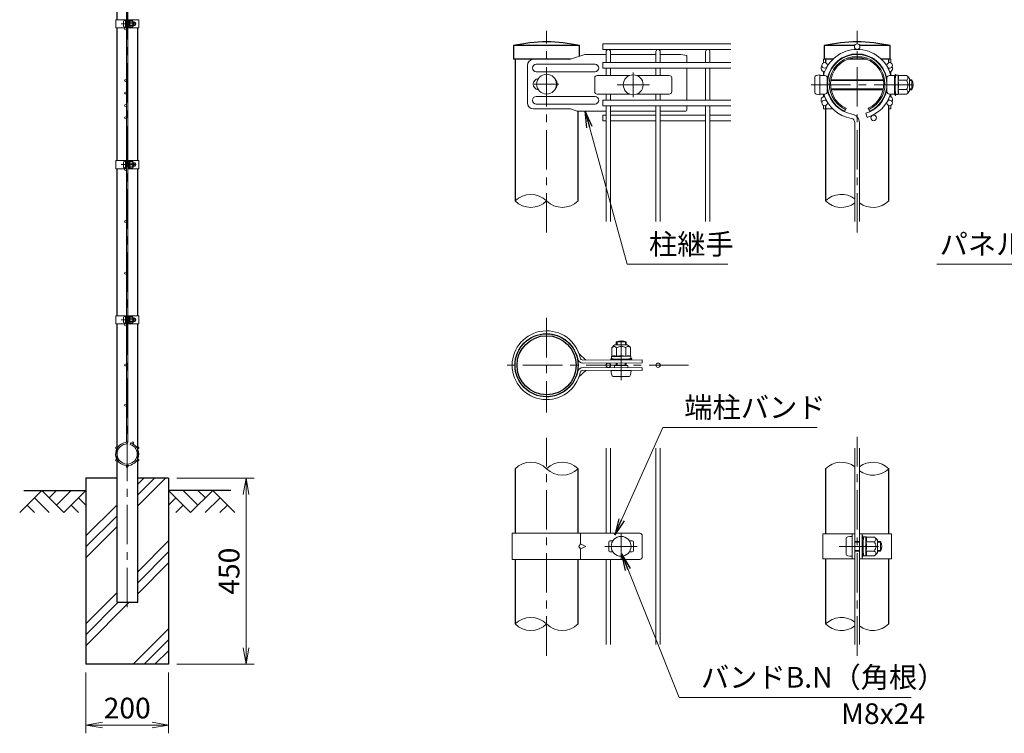
# Model space of a CAD drawing. Units: millimetres. Extents: x 0 to 8400, y 0 to 5940.
# Drawn here: x 4017 to 6395, y 2447 to 4171 of the extents above; entities that cross this region are included whole.
import ezdxf

# ---------------------------------------------------------------- set-up
doc = ezdxf.new("R2010")
doc.units = ezdxf.units.MM
doc.header["$LTSCALE"] = 3
doc.header["$MEASUREMENT"] = 0
doc.header["$PDMODE"] = 35
doc.linetypes.add('CENTER', pattern=[50.8, 31.75, -6.35, 6.35, -6.35])
for name, color, linetype in [('D-BGD', 7, 'Continuous'), ('D-STR1', 1, 'Continuous'), ('D-STR4', 7, 'Continuous')]:
    doc.layers.add(name, color=color, linetype=linetype)
for name, color, linetype, lineweight in [('D-BMK', 2, 'CENTER', 13), ('D-DCR-HCH', 7, 'Continuous', 13), ('D-STR-DIM', 7, 'Continuous', 13), ('D-STR-TXT', 7, 'Continuous', 13), ('D-STR2', 7, 'Continuous', 13), ('D-STR3', 3, 'Continuous', 13)]:
    doc.layers.add(name, color=color, linetype=linetype, lineweight=lineweight)
doc.styles.add('ゴシック', font='txt')
doc.dimstyles.new('STYLE', dxfattribs={"dimscale": 20, "dimtxt": 2.5, "dimasz": 2, "dimexe": 1, "dimexo": 1, "dimgap": 0.8, "dimtad": 1, "dimdsep": 46, "dimtxsty": 'ゴシック', "dimblk": 'OPEN', "dimcen": 1e-08, "dimclrd": 256, "dimclre": 256, "dimclrt": 256, "dimadec": 0, "dimazin": 2, "dimtfac": 1, "dimtmove": 2, "dimatfit": 3, "dimldrblk": 'OPEN', "dimfxl": 0, "dimtolj": 1, "dimtzin": 0, "dimlwd": -1, "dimlwe": -1, "dimarcsym": 0})

# ---------------------------------------------------------------- blocks, each defined once
blk = doc.blocks.new('_Open')
at = {"color": 0, "linetype": 'ByBlock', "lineweight": -2}
for p, q in [((-1, 0.167), (0, 0)), ((-1, -0.167), (0, 0)), ((0, 0), (-1, 0))]:
    blk.add_line(p, q, dxfattribs=at)
blk = doc.blocks.new('*D3')
at = {"layer": 'D-STR-DIM'}
for p, q in [((4176.5, 2594), (4176.5, 2447.3)), ((4376.5, 2594), (4376.5, 2447.3)), ((4216.5, 2467.3), (4336.5, 2467.3))]:
    blk.add_line(p, q, dxfattribs=at)
at = {"layer": 'Defpoints', "color": 0}
for p in [(4176.5, 2614), (4376.5, 2614), (4376.5, 2467.3)]:
    blk.add_point(p, dxfattribs=at)
at = {"layer": 'D-STR-DIM', "xscale": 40, "yscale": 40, "zscale": 40, "rotation": 180}
blk.add_blockref('_Open', (4176.5, 2467.3), dxfattribs=at)
at = {"layer": 'D-STR-DIM', "xscale": 40, "yscale": 40, "zscale": 40}
blk.add_blockref('_Open', (4376.5, 2467.3), dxfattribs=at)
at = {"layer": 'D-STR-DIM', "insert": (4276.5, 2508.3), "char_height": 50, "attachment_point": 5, "style": 'ゴシック'}
blk.add_mtext('\\A1;200', dxfattribs=at)
blk = doc.blocks.new('*D4')
at = {"layer": 'D-STR-DIM'}
for p, q in [((4396.5, 3064), (4583.5, 3064)), ((4563.5, 2654), (4563.5, 3024)), ((4396.5, 2614), (4583.5, 2614))]:
    blk.add_line(p, q, dxfattribs=at)
at = {"layer": 'Defpoints', "color": 0}
for p in [(4376.5, 3064), (4563.5, 3064), (4376.5, 2614)]:
    blk.add_point(p, dxfattribs=at)
at = {"layer": 'D-STR-DIM', "xscale": 40, "yscale": 40, "zscale": 40}
for p, rotation in [((4563.5, 3064), 90), ((4563.5, 2614), 270)]:
    blk.add_blockref('_Open', p, dxfattribs=dict(at, rotation=rotation))
at = {"layer": 'D-STR-DIM', "insert": (4522.5, 2839), "char_height": 50, "attachment_point": 5, "rotation": 90, "style": 'ゴシック'}
blk.add_mtext('\\A1;450', dxfattribs=at)

msp = doc.modelspace()

# ---------------------------------------------------------------- hatches: boundary and pattern name
at = {"layer": 'D-DCR-HCH'}
h = msp.add_hatch(dxfattribs=at)
h.set_pattern_fill('PLAST', color=256, scale=600, angle=45)
h.set_pattern_definition([(45, (-14850.36, 16088.33), (-106.066, 106.066), []), (45, (-14863.61, 16101.59), (-106.066, 106.066), []), (45, (-14876.87, 16114.85), (-106.066, 106.066), [])])
h.paths.add_polyline_path([(4376.528, 3063.98), (4301.928, 3063.98), (4301.928, 2763.98), (4251.128, 2763.98), (4251.128, 3063.98), (4176.528, 3063.98), (4176.528, 2613.98), (4376.528, 2613.98)])

# ---------------------------------------------------------------- linework, layer by layer
at = {"layer": 'D-BGD'}
for p, q in [((4026.528, 3033.98), (4176.528, 3033.98)), ((4526.528, 3033.98), (4376.528, 3033.98))]:
    msp.add_line(p, q, dxfattribs=at)
at = {"layer": 'D-BMK'}
for p, q in [((4276.528, 2751.98), (4276.528, 4878.98)), ((4262.108, 4161.23), (4297.848, 4161.23)), ((5289.318, 3656.81), (5289.318, 4144.494)), ((6039.321, 3656.81), (6039.321, 4144.494)), ((5498.568, 4043.968), (5498.568, 3983.968)), ((5259.318, 4015.494), (5319.318, 4015.494)), ((5459.568, 4013.968), (5537.568, 4013.968)), ((5928.003, 4013.968), (6185.619, 4013.968)), ((4262.108, 3821.23), (4297.848, 3821.23)), ((5289.318, 3450.79), (5289.318, 3222.19)), ((4262.108, 3446.23), (4297.848, 3446.23)), ((5469.207, 3300.706), (5469.712, 3405.17)), ((5632.218, 3336.49), (5175.018, 3336.49)), ((6039.321, 2634.806), (6039.321, 3163.174)), ((5289.318, 2634.806), (5289.318, 3161.306)), ((5469.318, 2928.99), (5469.318, 2868.99)), ((5430.318, 2898.99), (5508.318, 2898.99)), ((5996.061, 2898.99), (6103.281, 2898.99))]:
    msp.add_line(p, q, dxfattribs=at)
at = {"layer": 'D-DCR-HCH'}
for p, q in [((4070.104, 3033.98), (4016.892, 2980.768)), ((4070.104, 3033.98), (4123.316, 2980.768)), ((4087.842, 3016.242), (4105.579, 3033.98)), ((4105.579, 2998.505), (4141.054, 3033.98)), ((4123.316, 2980.768), (4176.528, 3033.98)), ((4429.74, 2980.768), (4376.528, 3033.98)), ((4447.478, 2998.505), (4412.003, 3033.98)), ((4482.952, 3033.98), (4429.74, 2980.768)), ((4465.308, 3016.15), (4447.478, 3033.98)), ((4482.952, 3033.98), (4536.164, 2980.768)), ((4034.63, 2998.505), (4052.448, 2980.768)), ((4052.367, 3016.242), (4088.004, 2980.768)), ((4141.054, 2998.505), (4158.872, 2980.768)), ((4158.791, 3016.242), (4176.528, 2998.586)), ((4394.266, 3016.242), (4376.528, 2998.586)), ((4412.003, 2998.505), (4394.184, 2980.768)), ((4500.69, 3016.242), (4465.052, 2980.768)), ((4518.427, 2998.505), (4500.608, 2980.768))]:
    msp.add_line(p, q, dxfattribs=at)
at = {"layer": 'D-STR-DIM'}
for centre, start, end in [((5251.218, 3695.152), 45.181459, 134.818541), ((5251.218, 3771.837), 225.181459, 314.818541), ((5327.418, 3771.837), 225.181459, 314.818541), ((6001.221, 3695.152), 52.773904, 134.818541), ((6001.221, 3771.837), 225.181459, 307.226096), ((6077.421, 3771.837), 232.773904, 314.818541), ((5251.218, 3048.148), 45.181459, 134.818541), ((5327.418, 3048.148), 45.181459, 134.818541), ((6001.221, 3048.148), 52.773904, 134.818541), ((6077.421, 3048.148), 45.181459, 127.226096), ((5327.418, 3124.832), 225.181459, 314.818541), ((6077.421, 3124.832), 232.773904, 314.818541), ((5251.218, 2673.148), 45.181459, 134.818541), ((5251.218, 2749.832), 225.181459, 314.818541), ((5327.418, 2749.832), 225.181459, 314.818541), ((6001.221, 2673.148), 52.773904, 134.818541), ((6001.221, 2749.832), 225.181459, 307.226096), ((6077.421, 2749.832), 232.773904, 314.818541)]:
    msp.add_arc(centre, 54.053, start, end, dxfattribs=at)
at = {"layer": 'D-STR1'}
for p, q in [((4251.128, 4526.23), (4251.128, 4171.23)), ((4251.128, 4151.23), (4251.128, 3831.23)), ((4301.928, 3831.23), (4301.928, 4151.23)), ((5369.118, 4108.494), (5209.518, 4108.494)), ((5209.518, 4108.494), (5209.518, 4075.494)), ((5369.118, 4083.016), (5369.118, 4108.494)), ((6032.957, 4108.494), (5959.521, 4108.494)), ((5959.521, 4108.494), (5959.521, 4075.494)), ((6119.121, 4108.494), (6045.685, 4108.494)), ((6119.121, 4075.494), (6119.121, 4108.494)), ((5347.387, 4075.494), (5209.518, 4075.494)), ((5213.118, 4075.494), (5213.118, 3733.494)), ((5980.533, 4075.494), (5959.521, 4075.494)), ((5963.121, 4075.494), (5963.121, 4067.181)), ((5999.522, 4075.494), (5997.39, 4075.494)), ((6062.161, 4075.494), (6016.482, 4075.494)), ((6081.253, 4075.494), (6079.121, 4075.494)), ((6119.121, 4075.494), (6098.109, 4075.494)), ((6115.521, 4067.181), (6115.521, 4075.494)), ((6115.521, 4050.844), (6115.521, 4054.557)), ((6115.521, 3976.431), (6115.521, 3980.145)), ((5365.518, 3733.494), (5365.518, 3950.042)), ((5963.121, 3963.807), (5963.121, 3733.494)), ((6115.521, 3733.494), (6115.521, 3963.807)), ((4251.128, 3811.23), (4251.128, 3456.23)), ((4301.928, 3456.23), (4301.928, 3811.23)), ((4251.128, 3436.23), (4251.128, 2763.98)), ((4301.928, 2763.98), (4301.928, 3436.23)), ((5213.118, 3086.49), (5213.118, 2930.49)), ((5365.518, 2930.49), (5365.518, 3086.49)), ((5963.121, 3086.49), (5963.121, 2928.99)), ((6115.521, 2928.99), (6115.521, 3086.49)), ((5213.118, 2867.49), (5213.118, 2711.49)), ((5365.518, 2711.49), (5365.518, 2867.49)), ((5963.121, 2868.99), (5963.121, 2711.49)), ((6115.521, 2711.49), (6115.521, 2868.99)), ((4251.128, 2763.98), (4301.928, 2763.98))]:
    msp.add_line(p, q, dxfattribs=at)
for radius in [76.2, 71.4]:
    msp.add_circle((5289.318, 3336.49), radius, dxfattribs=at)
for centre in [(5289.318, 3759.214), (6039.321, 3759.214)]:
    msp.add_arc(centre, 358.28, 77.130522, 102.869478, dxfattribs=at)
at = {"layer": 'D-STR2'}
for p, q in [((4274.728, 3153.115), (4274.728, 4804.844)), ((4278.328, 3153.115), (4278.328, 4804.844)), ((5734.668, 4112.994), (5425.068, 4112.994)), ((5425.068, 4112.994), (5425.068, 4099.494)), ((5734.668, 4099.494), (5425.068, 4099.494)), ((5433.168, 4067.62), (5433.168, 4094.095)), ((5443.968, 4067.62), (5443.968, 4094.095)), ((5553.168, 4067.62), (5553.168, 4094.095)), ((5563.968, 4067.62), (5563.968, 4094.095)), ((5673.168, 4067.62), (5673.168, 4094.095)), ((5683.968, 4067.62), (5683.968, 4094.095)), ((5734.668, 4067.619), (5425.068, 4067.619)), ((5425.068, 4067.619), (5425.068, 4054.119)), ((5734.668, 4054.119), (5425.068, 4054.119)), ((5433.168, 4036.468), (5433.168, 4054.12)), ((5443.968, 4036.468), (5443.968, 4054.12)), ((5553.168, 4036.468), (5553.168, 4054.12)), ((5563.968, 4036.468), (5563.968, 4054.12)), ((5673.168, 3976.87), (5673.168, 4054.12)), ((5683.968, 3976.87), (5683.968, 4054.12)), ((5734.668, 3976.869), (5425.068, 3976.869)), ((5425.068, 3976.869), (5425.068, 3963.369)), ((5433.168, 3976.87), (5433.168, 3991.468)), ((5443.968, 3976.87), (5443.968, 3991.468)), ((5553.168, 3976.87), (5553.168, 3991.468)), ((5563.968, 3976.87), (5563.968, 3991.468)), ((5734.668, 3963.369), (5425.068, 3963.369)), ((5433.168, 3683.495), (5433.168, 3963.37)), ((5443.968, 3683.495), (5443.968, 3963.37)), ((5553.168, 3683.495), (5553.168, 3963.37)), ((5563.968, 3683.495), (5563.968, 3963.37)), ((5673.168, 3683.495), (5673.168, 3963.37)), ((5683.968, 3683.495), (5683.968, 3963.37)), ((5433.168, 3940.761), (5425.068, 3940.761)), ((5425.068, 3940.761), (5425.068, 3927.261)), ((5433.168, 3927.261), (5425.068, 3927.261)), ((5553.168, 3940.761), (5443.968, 3940.761)), ((5553.168, 3927.261), (5443.968, 3927.261)), ((5673.168, 3940.761), (5563.968, 3940.761)), ((5673.168, 3927.261), (5563.968, 3927.261)), ((5733.918, 3940.761), (5683.968, 3940.761)), ((5733.918, 3927.261), (5683.968, 3927.261)), ((6060.239, 3945.347), (6063.325, 3934.997)), ((6033.921, 3683.494), (6033.921, 3922.089)), ((6044.721, 3683.494), (6044.721, 3922.089)), ((4283.501, 3145.362), (4284.529, 3148.812)), ((5433.168, 2930.491), (5433.168, 3136.491)), ((5443.968, 2930.491), (5443.968, 3136.491)), ((5553.168, 2661.491), (5553.168, 3136.491)), ((5563.968, 2661.491), (5563.968, 3136.491)), ((6033.921, 2661.49), (6033.921, 3136.49)), ((6044.721, 2661.49), (6044.721, 3136.49)), ((5433.168, 2661.491), (5433.168, 2867.491)), ((5443.968, 2661.491), (5443.968, 2867.491))]:
    msp.add_line(p, q, dxfattribs=at)
for centre, radius in [((4272.478, 4148.98), 2.25), ((6039.321, 4106.244), 6.75), ((5960.729, 4060.869), 6.75), ((6117.913, 4060.869), 6.75), ((4272.478, 4023.98), 2.25), ((4272.478, 3993.98), 2.25), ((5960.729, 3970.119), 6.75), ((6117.913, 3970.119), 6.75), ((4272.478, 3963.98), 2.25), ((4272.478, 3933.98), 2.25), ((4272.478, 3933.98), 2.25), ((6079.272, 3934.011), 6.75), ((4272.478, 3808.98), 2.25), ((4272.478, 3683.98), 2.25), ((4272.478, 3558.98), 2.25), ((4272.478, 3433.98), 2.25), ((4272.478, 3336.98), 2.25), ((5438.568, 3336.491), 5.4), ((5558.568, 3336.491), 5.4), ((4272.478, 3239.98), 2.25), ((4250.331, 3137.105), 2.25), ((4289.845, 3149.141), 2.25), ((4302.725, 3137.105), 2.25), ((4250.331, 3106.855), 2.25), ((4276.528, 3091.73), 2.25), ((4302.725, 3106.855), 2.25)]:
    msp.add_circle(centre, radius, dxfattribs=at)
for centre, radius, start, end in [((5438.568, 4094.095), 5.4, 0, 180), ((5558.568, 4094.095), 5.4, 0, 180), ((5678.568, 4094.095), 5.4, 0, 180), ((6039.321, 4015.494), 84, 14.459101, 165.540899), ((6039.321, 4015.494), 73.2, 10.388858, 169.611142), ((6039.321, 4015.494), 73.2, 190.388858, 260.160659), ((6039.321, 4015.494), 73.2, 286.604206, 349.611142), ((6039.321, 4015.494), 84, 196.620153, 260.160659), ((6039.321, 4015.494), 84, 286.604206, 343.379847), ((6023.121, 3922.089), 10.8, 0, 80.160659), ((6023.121, 3922.089), 21.6, 0, 80.160659), ((4276.528, 3121.98), 28, 99.839341, 73.395794), ((4276.528, 3121.98), 24.4, 99.839341, 73.395794), ((4271.128, 3153.115), 3.6, 279.839341, 0), ((4271.128, 3153.115), 7.2, 279.839341, 0)]:
    msp.add_arc(centre, radius, start, end, dxfattribs=at)
at = {"layer": 'D-STR3'}
for p, q in [((4248.828, 4171.23), (4274.728, 4171.23)), ((4248.828, 4171.23), (4248.828, 4151.23)), ((4267.628, 4167.73), (4267.628, 4154.73)), ((4272.428, 4151.23), (4272.428, 4171.23)), ((4272.428, 4169.23), (4272.428, 4153.23)), ((4274.728, 4151.23), (4274.728, 4171.23)), ((4274.728, 4165.23), (4278.328, 4165.23)), ((4274.728, 4164.553), (4278.328, 4164.553)), ((4278.328, 4151.23), (4278.328, 4171.23)), ((4278.328, 4171.23), (4304.228, 4171.23)), ((4280.628, 4151.23), (4280.628, 4171.23)), ((4280.628, 4165.73), (4281.016, 4168.892)), ((4280.628, 4165.73), (4280.628, 4156.73)), ((4282.784, 4168.98), (4281.116, 4168.98)), ((4282.827, 4161.23), (4282.827, 4168.955)), ((4289.623, 4164.982), (4282.827, 4164.982)), ((4282.926, 4168.735), (4282.881, 4168.906)), ((4289.623, 4168.735), (4282.926, 4168.735)), ((4292.128, 4166.23), (4292.128, 4156.23)), ((4292.128, 4165.23), (4295.428, 4165.23)), ((4292.128, 4164.553), (4295.752, 4164.553)), ((4295.428, 4165.23), (4295.428, 4157.23)), ((4304.228, 4171.23), (4304.228, 4151.23)), ((4248.828, 4151.23), (4274.728, 4151.23)), ((4274.728, 4157.907), (4278.328, 4157.907)), ((4274.728, 4157.23), (4278.328, 4157.23)), ((4278.328, 4151.23), (4304.228, 4151.23)), ((4280.628, 4156.73), (4281.016, 4153.567)), ((4282.761, 4153.48), (4281.116, 4153.48)), ((4282.827, 4161.23), (4282.827, 4153.505)), ((4289.623, 4157.477), (4282.827, 4157.477)), ((4289.623, 4153.724), (4282.926, 4153.724)), ((4292.128, 4157.907), (4295.752, 4157.907)), ((4292.128, 4157.23), (4295.428, 4157.23)), ((5347.387, 4075.494), (5257.859, 4075.494)), ((5382.055, 4087.494), (5347.387, 4075.494)), ((5433.168, 4087.494), (5382.055, 4087.494)), ((5553.168, 4087.494), (5443.968, 4087.494)), ((5613.318, 4087.494), (5563.968, 4087.494)), ((5613.318, 4087.494), (5628.318, 4084.494)), ((5628.318, 4084.494), (5628.318, 4067.619)), ((5980.533, 4075.494), (5958.321, 4075.494)), ((5958.321, 4067.175), (5958.321, 4075.494)), ((5999.522, 4075.494), (5997.39, 4075.494)), ((6115.521, 4075.494), (6120.321, 4075.494)), ((6120.321, 4067.175), (6120.321, 4075.494)), ((5242.859, 4060.494), (5242.859, 3970.494)), ((5406.318, 4063.494), (5264.086, 4063.494)), ((5406.318, 4045.494), (5264.086, 4045.494)), ((5628.318, 4054.119), (5628.318, 3976.869)), ((5958.321, 4037.743), (5958.321, 4045.494)), ((6120.321, 4037.743), (6120.321, 4045.494)), ((5405.568, 4030.468), (5405.568, 3997.468)), ((5411.568, 4036.468), (5490.217, 4036.468)), ((5506.92, 4036.468), (5585.568, 4036.468)), ((5591.568, 4030.468), (5591.568, 3997.468)), ((5937.321, 4033.531), (5937.321, 3994.405)), ((5949.321, 3989.968), (5949.321, 4037.968)), ((5949.321, 4036.468), (5961.321, 4036.468)), ((5958.321, 4039.494), (5958.321, 4037.743)), ((5967.321, 3997.468), (5967.321, 4030.468)), ((5967.321, 4025.968), (5968.087, 4025.968)), ((5967.321, 4023.937), (5967.818, 4023.937)), ((5975.679, 4023.937), (6102.964, 4023.937)), ((5975.981, 4025.968), (6102.661, 4025.968)), ((6110.555, 4025.968), (6111.321, 4025.968)), ((6110.824, 4023.937), (6111.321, 4023.937)), ((6111.321, 4030.468), (6111.321, 3997.468)), ((6117.321, 4036.468), (6129.321, 4036.468)), ((6129.321, 4036.468), (6129.321, 3991.468)), ((6130.859, 4034.811), (6129.321, 4029.507)), ((6129.321, 4029.507), (6129.321, 3998.43)), ((6132.359, 4034.811), (6130.821, 4029.507)), ((6130.821, 4029.507), (6130.821, 3998.43)), ((6130.821, 4026.118), (6131.421, 4026.118)), ((6130.859, 4039.131), (6130.859, 4034.811)), ((6130.859, 4039.131), (6132.359, 4039.131)), ((6131.421, 4027.448), (6132.586, 4036.935)), ((6131.421, 4027.448), (6131.421, 4000.448)), ((6131.421, 4026.118), (6131.421, 4001.818)), ((6132.359, 4039.131), (6132.359, 4034.811)), ((6137.889, 4037.198), (6132.884, 4037.198)), ((6138.018, 4013.948), (6138.018, 4037.123)), ((6158.405, 4025.227), (6138.018, 4025.227)), ((6138.316, 4036.465), (6138.179, 4036.976)), ((6158.405, 4036.486), (6138.316, 4036.486)), ((6165.921, 4028.969), (6165.921, 3998.969)), ((6165.921, 4025.968), (6171.321, 4025.968)), ((6165.921, 4023.937), (6171.321, 4023.937)), ((6171.321, 4025.968), (6171.321, 4001.968)), ((5967.321, 4003.999), (5968.245, 4003.999)), ((5967.382, 4001.968), (5968.603, 4001.968)), ((5976.159, 4003.999), (6102.484, 4003.999)), ((5976.562, 4001.968), (6102.08, 4001.968)), ((6110.039, 4001.968), (6111.261, 4001.968)), ((6110.398, 4003.999), (6111.321, 4003.999)), ((6130.86, 3992.45), (6129.321, 3998.43)), ((6130.821, 4001.818), (6131.421, 4001.818)), ((6130.821, 3998.43), (6132.36, 3992.45)), ((6131.421, 4000.448), (6132.586, 3990.961)), ((6138.018, 4013.948), (6138.018, 3990.773)), ((6158.405, 4002.711), (6138.018, 4002.711)), ((6165.921, 4003.999), (6171.321, 4003.999)), ((6165.921, 4001.968), (6171.321, 4001.968)), ((5406.318, 3985.494), (5264.086, 3985.494)), ((5411.568, 3991.468), (5490.217, 3991.468)), ((5506.92, 3991.468), (5585.568, 3991.468)), ((5949.321, 3991.468), (5961.321, 3991.468)), ((5958.321, 3985.494), (5958.321, 3991.468)), ((6117.321, 3991.468), (6129.321, 3991.468)), ((6120.321, 3985.494), (6120.321, 3991.468)), ((6130.86, 3992.45), (6130.86, 3988.131)), ((6130.86, 3988.131), (6132.36, 3988.131)), ((6132.36, 3992.45), (6132.36, 3988.131)), ((6137.82, 3990.698), (6132.884, 3990.698)), ((6158.405, 3991.452), (6138.316, 3991.452)), ((5347.387, 3955.494), (5257.859, 3955.494)), ((5406.318, 3967.494), (5264.086, 3967.494)), ((5363.139, 3950.042), (5347.387, 3955.494)), ((5363.139, 3950.042), (5433.168, 3950.042)), ((5443.968, 3950.042), (5553.168, 3950.042)), ((5563.968, 3950.042), (5625.318, 3950.042)), ((5628.318, 3963.369), (5628.318, 3953.042)), ((5958.321, 3955.494), (5958.321, 3963.814)), ((5980.533, 3955.494), (5958.321, 3955.494)), ((5999.522, 3955.494), (5997.39, 3955.494)), ((6009.321, 3950.042), (6012.571, 3957.133)), ((6069.321, 3950.042), (6066.071, 3957.133)), ((6115.521, 3955.494), (6120.321, 3955.494)), ((6120.321, 3955.494), (6120.321, 3963.814)), ((4248.828, 3831.23), (4274.728, 3831.23)), ((4248.828, 3831.23), (4248.828, 3811.23)), ((4272.428, 3811.23), (4272.428, 3831.23)), ((4272.428, 3829.23), (4272.428, 3813.23)), ((4274.728, 3811.23), (4274.728, 3831.23)), ((4278.328, 3811.23), (4278.328, 3831.23)), ((4278.328, 3831.23), (4304.228, 3831.23)), ((4280.628, 3811.23), (4280.628, 3831.23)), ((4280.628, 3825.73), (4281.016, 3828.892)), ((4282.784, 3828.98), (4281.116, 3828.98)), ((4282.827, 3821.23), (4282.827, 3828.955)), ((4282.926, 3828.735), (4282.881, 3828.906)), ((4289.623, 3828.735), (4282.926, 3828.735)), ((4304.228, 3831.23), (4304.228, 3811.23)), ((4248.828, 3811.23), (4274.728, 3811.23)), ((4267.628, 3827.73), (4267.628, 3814.73)), ((4274.728, 3825.23), (4278.328, 3825.23)), ((4274.728, 3824.553), (4278.328, 3824.553)), ((4274.728, 3817.907), (4278.328, 3817.907)), ((4274.728, 3817.23), (4278.328, 3817.23)), ((4278.328, 3811.23), (4304.228, 3811.23)), ((4280.628, 3825.73), (4280.628, 3816.73)), ((4280.628, 3816.73), (4281.016, 3813.567)), ((4282.761, 3813.48), (4281.116, 3813.48)), ((4289.623, 3824.982), (4282.827, 3824.982)), ((4282.827, 3821.23), (4282.827, 3813.505)), ((4289.623, 3817.477), (4282.827, 3817.477)), ((4289.623, 3813.724), (4282.926, 3813.724)), ((4292.128, 3826.23), (4292.128, 3816.23)), ((4292.128, 3825.23), (4295.428, 3825.23)), ((4292.128, 3824.553), (4295.752, 3824.553)), ((4292.128, 3817.907), (4295.752, 3817.907)), ((4292.128, 3817.23), (4295.428, 3817.23)), ((4295.428, 3825.23), (4295.428, 3817.23)), ((4248.828, 3456.23), (4274.728, 3456.23)), ((4248.828, 3456.23), (4248.828, 3436.23)), ((4267.628, 3452.73), (4267.628, 3439.73)), ((4272.428, 3436.23), (4272.428, 3456.23)), ((4272.428, 3454.23), (4272.428, 3438.23)), ((4274.728, 3436.23), (4274.728, 3456.23)), ((4274.728, 3450.23), (4278.328, 3450.23)), ((4274.728, 3449.553), (4278.328, 3449.553)), ((4278.328, 3436.23), (4278.328, 3456.23)), ((4278.328, 3456.23), (4304.228, 3456.23)), ((4280.628, 3436.23), (4280.628, 3456.23)), ((4280.628, 3450.73), (4281.016, 3453.892)), ((4280.628, 3450.73), (4280.628, 3441.73)), ((4282.784, 3453.98), (4281.116, 3453.98)), ((4282.827, 3446.23), (4282.827, 3453.955)), ((4289.623, 3449.982), (4282.827, 3449.982)), ((4282.926, 3453.735), (4282.881, 3453.906)), ((4289.623, 3453.735), (4282.926, 3453.735)), ((4292.128, 3451.23), (4292.128, 3441.23)), ((4292.128, 3450.23), (4295.428, 3450.23)), ((4292.128, 3449.553), (4295.752, 3449.553)), ((4295.428, 3450.23), (4295.428, 3442.23)), ((4304.228, 3456.23), (4304.228, 3436.23)), ((4248.828, 3436.23), (4274.728, 3436.23)), ((4274.728, 3442.907), (4278.328, 3442.907)), ((4274.728, 3442.23), (4278.328, 3442.23)), ((4278.328, 3436.23), (4304.228, 3436.23)), ((4280.628, 3441.73), (4281.016, 3438.567)), ((4282.761, 3438.48), (4281.116, 3438.48)), ((4282.827, 3446.23), (4282.827, 3438.505)), ((4289.623, 3442.477), (4282.827, 3442.477)), ((4289.623, 3438.724), (4282.926, 3438.724)), ((4292.128, 3442.907), (4295.752, 3442.907)), ((4292.128, 3442.23), (4295.428, 3442.23)), ((5446.805, 3378.213), (5446.902, 3358.125)), ((5454.286, 3385.766), (5484.285, 3385.91)), ((5457.618, 3385.782), (5457.652, 3392.799)), ((5457.652, 3392.799), (5481.651, 3392.683)), ((5458.063, 3378.267), (5458.162, 3357.882)), ((5459.649, 3385.792), (5459.687, 3393.76)), ((5479.588, 3385.888), (5479.625, 3393.664)), ((5480.58, 3378.376), (5480.678, 3357.99)), ((5481.619, 3385.898), (5481.651, 3392.683)), ((5491.838, 3378.43), (5491.935, 3358.342)), ((5367.537, 3364.551), (5384.174, 3348.827)), ((5446.171, 3357.694), (5446.195, 3352.689)), ((5469.42, 3357.936), (5446.245, 3357.824)), ((5446.902, 3358.125), (5446.392, 3357.985)), ((5469.42, 3357.936), (5492.595, 3358.047)), ((5492.671, 3357.85), (5492.694, 3352.913)), ((5377.279, 3348.793), (5520.285, 3349.484)), ((5377.312, 3341.893), (5520.318, 3342.584)), ((5377.312, 3331.087), (5520.318, 3330.396)), ((5444.265, 3352.155), (5448.584, 3352.176)), ((5444.272, 3350.656), (5444.265, 3352.155)), ((5444.272, 3350.656), (5448.591, 3350.676)), ((5455.952, 3351.274), (5446.46, 3352.393)), ((5448.584, 3352.176), (5453.896, 3350.664)), ((5448.591, 3350.676), (5453.903, 3349.164)), ((5453.421, 3335.819), (5453.397, 3330.719)), ((5453.421, 3335.819), (5485.331, 3335.665)), ((5453.896, 3350.664), (5484.973, 3350.814)), ((5453.903, 3349.164), (5484.98, 3349.314)), ((5455.952, 3351.274), (5482.951, 3351.404)), ((5457.281, 3351.28), (5481.581, 3351.397)), ((5457.284, 3350.68), (5457.281, 3351.28)), ((5457.376, 3335.8), (5457.408, 3342.28)), ((5459.407, 3335.79), (5459.439, 3342.29)), ((5479.345, 3335.694), (5479.377, 3342.387)), ((5481.376, 3335.684), (5481.409, 3342.396)), ((5481.584, 3350.797), (5481.581, 3351.397)), ((5482.951, 3351.404), (5492.432, 3352.614)), ((5484.973, 3350.814), (5490.945, 3352.381)), ((5490.952, 3350.881), (5484.98, 3349.314)), ((5485.331, 3335.665), (5485.307, 3330.565)), ((5490.945, 3352.381), (5495.264, 3352.402)), ((5490.952, 3350.881), (5495.271, 3350.902)), ((5495.271, 3350.902), (5495.264, 3352.402)), ((5520.318, 3349.484), (5520.318, 3342.584)), ((5520.318, 3323.496), (5520.318, 3330.396)), ((5367.537, 3308.429), (5384.174, 3324.154)), ((5377.279, 3324.187), (5520.285, 3323.496)), ((5445.319, 3323.858), (5493.318, 3323.626)), ((5449.749, 3309.437), (5488.748, 3309.248)), ((5206.218, 2930.49), (5514.285, 2930.49)), ((5206.218, 2930.49), (5206.218, 2867.49)), ((5371.02, 2930.49), (5371.02, 2904.99)), ((5956.221, 2928.99), (6033.921, 2928.99)), ((5956.221, 2928.99), (5956.221, 2868.99)), ((6027.021, 2868.99), (6027.021, 2928.99)), ((6033.921, 2868.99), (6033.921, 2928.99)), ((6044.721, 2868.99), (6044.721, 2928.99)), ((6044.721, 2928.99), (6122.421, 2928.99)), ((6051.621, 2868.99), (6051.621, 2928.99)), ((6122.421, 2928.99), (6122.421, 2868.99)), ((5371.02, 2904.99), (5367.537, 2898.99)), ((5384.174, 2898.99), (5371.02, 2904.99)), ((5439.318, 2909.49), (5439.318, 2888.49)), ((5442.318, 2912.49), (5449.475, 2912.49)), ((5489.161, 2912.49), (5496.318, 2912.49)), ((5499.318, 2909.49), (5499.318, 2888.49)), ((5520.285, 2924.49), (5520.285, 2873.49)), ((6012.621, 2918.49), (6012.621, 2879.49)), ((6027.021, 2922.99), (6027.021, 2874.99)), ((6033.921, 2910.99), (6044.721, 2910.99)), ((6033.921, 2908.959), (6044.721, 2908.959)), ((6051.621, 2924.49), (6051.621, 2920.171)), ((6053.121, 2924.49), (6051.621, 2924.49)), ((6051.621, 2910.99), (6054.021, 2910.99)), ((6051.621, 2908.959), (6054.021, 2908.959)), ((6052.18, 2918.427), (6054.342, 2915.401)), ((6053.121, 2924.49), (6053.121, 2920.171)), ((6053.401, 2919.299), (6054.644, 2917.559)), ((6054.021, 2912.49), (6055.186, 2921.977)), ((6054.021, 2912.49), (6054.021, 2885.49)), ((6060.489, 2922.24), (6055.484, 2922.24)), ((6060.618, 2898.99), (6060.618, 2922.165)), ((6081.005, 2910.248), (6060.618, 2910.248)), ((6060.916, 2921.507), (6060.779, 2922.018)), ((6081.005, 2921.507), (6060.916, 2921.507)), ((6088.521, 2913.99), (6088.521, 2883.99)), ((6088.521, 2910.99), (6096.021, 2910.99)), ((6088.521, 2908.959), (6096.992, 2908.959)), ((6096.021, 2910.99), (6096.021, 2886.99)), ((5367.537, 2898.99), (5371.02, 2892.99)), ((5371.02, 2892.99), (5384.174, 2898.99)), ((5371.02, 2892.99), (5371.02, 2867.49)), ((5442.318, 2885.49), (5449.475, 2885.49)), ((5489.161, 2885.49), (5496.318, 2885.49)), ((6033.921, 2889.021), (6044.721, 2889.021)), ((6033.921, 2886.99), (6044.721, 2886.99)), ((6051.621, 2889.021), (6054.021, 2889.021)), ((6051.621, 2886.99), (6054.021, 2886.99)), ((6051.621, 2877.809), (6051.621, 2873.49)), ((6052.18, 2879.553), (6054.342, 2882.58)), ((6053.121, 2877.809), (6053.121, 2873.49)), ((6053.401, 2878.681), (6054.644, 2880.421)), ((6054.021, 2885.49), (6055.186, 2876.004)), ((6060.618, 2898.99), (6060.618, 2875.815)), ((6081.005, 2887.732), (6060.618, 2887.732)), ((6088.521, 2889.021), (6096.992, 2889.021)), ((6088.521, 2886.99), (6096.021, 2886.99)), ((5206.218, 2867.49), (5514.285, 2867.49)), ((5956.221, 2868.99), (6033.921, 2868.99)), ((6044.721, 2868.99), (6122.421, 2868.99)), ((6053.121, 2873.49), (6051.621, 2873.49)), ((6060.42, 2875.74), (6055.484, 2875.74)), ((6081.005, 2876.473), (6060.916, 2876.473))]:
    msp.add_line(p, q, dxfattribs=at)
for centre in [(5289.318, 4015.494), (5498.568, 4013.968), (5469.318, 2898.99)]:
    msp.add_circle(centre, 24, dxfattribs=at)
for centre, radius, start, end in [((4281.116, 4168.88), 0.1, 90, 173), ((4282.784, 4168.88), 0.1, 15, 90), ((4277.945, 4166.858), 5.323, 339.373217, 22.775601), ((4262.071, 4161.23), 21.191, 0, 10.200306), ((4288.606, 4166.859), 2.134, 298.453089, 61.546911), ((4283.864, 4161.23), 6.873, 0, 33.093479), ((4285.354, 4161.974), 8, 32.134626, 57.683146), ((4287.928, 4161.23), 8.5, 331.927513, 28.072487), ((4281.116, 4153.58), 0.1, 187, 270), ((4282.761, 4153.58), 0.1, 270, 337.224399), ((4277.945, 4155.602), 5.323, 337.224399, 20.626783), ((4262.071, 4161.23), 21.191, 349.799694, 0), ((4283.864, 4161.23), 6.873, 326.906521, 0), ((4288.606, 4155.601), 2.134, 298.453089, 61.546911), ((4285.354, 4160.485), 8, 302.316854, 327.865374), ((5257.859, 4060.494), 15, 90, 180), ((6039.321, 4015.494), 72, 294.624318, 245.375682), ((6039.321, 4015.494), 67.2, 294.624318, 245.375682), ((6039.321, 4015.494), 64.2, 294.624318, 245.375682), ((5264.086, 4054.494), 9, 90, 270), ((5406.318, 4054.494), 9, 270, 90), ((5962.071, 4054.494), 9.75, 145.522056, 247.380135), ((5956.78, 4054.494), 9.131, 279.715897, 299.455119), ((5956.78, 4054.494), 9.131, 9.964102, 11.595851), ((6121.862, 4054.494), 9.131, 240.544881, 260.284103), ((6113.571, 4054.494), 11.25, 306.869898, 19.793786), ((5270.615, 4015.494), 13.5, 94.990371, 265.009629), ((5301.88, 4015.494), 13.5, 314.079653, 45.920347), ((5411.568, 4030.468), 6, 90, 180), ((5585.568, 4030.468), 6, 0, 90), ((5961.321, 4030.468), 6, 0, 90), ((6117.321, 4030.468), 6, 90, 180), ((6129.707, 4026.165), 1.714, 358.438454, 49.488372), ((6132.884, 4036.898), 0.3, 90, 173), ((6137.889, 4036.898), 0.3, 15, 90), ((6123.373, 4030.832), 15.969, 339.373217, 22.775601), ((6075.749, 4013.948), 63.574, 0, 10.200306), ((6155.354, 4030.856), 6.403, 298.453089, 61.546911), ((6141.13, 4013.969), 20.619, 0, 33.093479), ((6145.598, 4016.203), 24, 32.134626, 57.683146), ((6148.821, 4013.968), 25.5, 331.927513, 28.072487), ((5411.568, 3997.468), 6, 180, 270), ((5585.568, 3997.468), 6, 270, 0), ((5961.321, 3997.468), 6, 270, 0), ((6117.321, 3997.468), 6, 180, 270), ((6129.708, 4001.772), 1.714, 310.513476, 1.563395), ((6123.373, 3997.064), 15.969, 337.224399, 20.626783), ((6075.749, 4013.948), 63.574, 349.799694, 0), ((6141.13, 4013.969), 20.619, 326.906521, 0), ((6155.354, 3997.081), 6.403, 298.453089, 61.546911), ((6145.598, 4011.735), 24, 302.316854, 327.865374), ((5264.086, 3976.494), 9, 90, 270), ((5406.318, 3976.494), 9, 270, 90), ((5962.071, 3976.494), 9.75, 112.619865, 214.477944), ((5956.78, 3976.494), 9.131, 60.544881, 80.284103), ((5956.78, 3976.494), 9.131, 348.404149, 350.035898), ((6121.862, 3976.494), 9.131, 189.964102, 191.595851), ((6121.862, 3976.494), 9.131, 99.715897, 119.455119), ((6113.571, 3976.494), 11.25, 340.206214, 53.130102), ((6132.884, 3990.998), 0.3, 187, 270), ((6137.82, 3990.998), 0.3, 270, 337.224399), ((5257.859, 3970.494), 15, 180, 270), ((5625.318, 3953.042), 3, 270, 0), ((4281.116, 3828.88), 0.1, 90, 173), ((4282.784, 3828.88), 0.1, 15, 90), ((4277.945, 3826.858), 5.323, 339.373217, 22.775601), ((4288.606, 3826.859), 2.134, 298.453089, 61.546911), ((4285.354, 3821.974), 8, 32.134626, 57.683146), ((4281.116, 3813.58), 0.1, 187, 270), ((4282.761, 3813.58), 0.1, 270, 337.224399), ((4277.945, 3815.602), 5.323, 337.224399, 20.626783), ((4262.071, 3821.23), 21.191, 0, 10.200306), ((4262.071, 3821.23), 21.191, 349.799694, 0), ((4283.864, 3821.23), 6.873, 0, 33.093479), ((4283.864, 3821.23), 6.873, 326.906521, 0), ((4288.606, 3815.601), 2.134, 298.453089, 61.546911), ((4285.354, 3820.485), 8, 302.316854, 327.865374), ((4287.928, 3821.23), 8.5, 331.927513, 28.072487), ((4281.116, 3453.88), 0.1, 90, 173), ((4282.784, 3453.88), 0.1, 15, 90), ((4277.945, 3451.858), 5.323, 339.373217, 22.775601), ((4262.071, 3446.23), 21.191, 0, 10.200306), ((4288.606, 3451.859), 2.134, 298.453089, 61.546911), ((4283.864, 3446.23), 6.873, 0, 33.093479), ((4285.354, 3446.974), 8, 32.134626, 57.683146), ((4287.928, 3446.23), 8.5, 331.927513, 28.072487), ((4281.116, 3438.58), 0.1, 187, 270), ((4282.761, 3438.58), 0.1, 270, 337.224399), ((4277.945, 3440.602), 5.323, 337.224399, 20.626783), ((4262.071, 3446.23), 21.191, 349.799694, 0), ((4283.864, 3446.23), 6.873, 326.906521, 0), ((4288.606, 3440.601), 2.134, 298.453089, 61.546911), ((4285.354, 3445.485), 8, 302.316854, 327.865374), ((5289.318, 3336.49), 83.1, 12.319816, 347.680184), ((5289.318, 3336.49), 76.2, 12.319816, 347.680184), ((5467.149, 3365.505), 24, 122.410494, 147.959014), ((5452.449, 3375.19), 6.403, 28.728957, 151.822779), ((5469.543, 3370.242), 25.5, 61.65072, 117.795694), ((5469.405, 3361.047), 20.619, 90.275868, 123.369347), ((5469.405, 3361.047), 20.619, 57.18239, 90.275868), ((5486.224, 3375.353), 6.403, 28.728957, 151.822779), ((5471.617, 3365.526), 24, 32.592722, 58.141243), ((5377.246, 3355.693), 6.9, 192.319816, 270.276793), ((5446.471, 3357.696), 0.3, 105.275868, 180.275868), ((5452.607, 3343.209), 15.969, 69.649085, 113.05147), ((5469.72, 3295.667), 63.574, 90.275868, 100.476174), ((5469.72, 3295.667), 63.574, 80.075563, 90.275868), ((5486.374, 3343.372), 15.969, 67.500267, 110.902651), ((5492.394, 3352.912), 0.3, 277.275868, 0.275868), ((5492.371, 3357.848), 0.3, 0.275868, 67.500267), ((5377.246, 3355.693), 13.8, 192.319816, 270.276793), ((5377.246, 3317.287), 13.8, 89.723207, 167.680184), ((5446.495, 3352.691), 0.3, 180.275868, 263.275868), ((5457.243, 3349.566), 1.714, 88.714323, 139.764241), ((5481.636, 3349.684), 1.714, 40.789345, 91.839263), ((5377.246, 3317.287), 6.9, 89.723207, 167.680184), ((5514.285, 2924.49), 6, 0, 90), ((5442.318, 2909.49), 3, 90, 180), ((5496.318, 2909.49), 3, 0, 90), ((6054.621, 2920.171), 3, 180, 215.537678), ((6054.621, 2920.171), 1.5, 180, 215.537678), ((6053.121, 2914.529), 1.5, 33.433728, 35.537678), ((6055.484, 2921.94), 0.3, 90, 173), ((6060.489, 2921.94), 0.3, 15, 90), ((6045.973, 2915.874), 15.969, 339.373217, 22.775601), ((5998.349, 2898.99), 63.574, 0, 10.200306), ((6077.954, 2915.878), 6.403, 298.453089, 61.546911), ((6063.73, 2898.99), 20.619, 0, 33.093479), ((6068.198, 2901.224), 24, 32.134626, 57.683146), ((6073.521, 2898.99), 25.5, 331.927513, 28.072487), ((5442.318, 2888.49), 3, 180, 270), ((5496.318, 2888.49), 3, 270, 0), ((6054.621, 2877.809), 3, 144.462322, 180), ((6054.621, 2877.809), 1.5, 144.462322, 180), ((6053.121, 2883.452), 1.5, 324.462322, 326.566272), ((6045.973, 2882.106), 15.969, 337.224399, 20.626783), ((5998.349, 2898.99), 63.574, 349.799694, 0), ((6063.73, 2898.99), 20.619, 326.906521, 0), ((6077.954, 2882.103), 6.403, 298.453089, 61.546911), ((6068.198, 2896.756), 24, 302.316854, 327.865374), ((5514.285, 2873.49), 6, 270, 0), ((6055.484, 2876.04), 0.3, 187, 270), ((6060.42, 2876.04), 0.3, 270, 337.224399)]:
    msp.add_arc(centre, radius, start, end, dxfattribs=at)
for centre, major_axis, start_param in [((4272.428, 4167.73), (4.8, 0), 1.57079633), ((5951.721, 4033.531), (14.4, 0), 1.73824441), ((4272.428, 3827.73), (4.8, 0), 1.57079633), ((4272.428, 3452.73), (4.8, 0), 1.57079633), ((5449.818, 3323.836), (0.07, 14.4), 1.57079633), ((6027.021, 2918.49), (14.4, 0), 1.57079633)]:
    msp.add_ellipse(centre, major_axis=major_axis, ratio=0.3125, start_param=start_param, end_param=3.14159265, dxfattribs=at)
at = {"layer": 'D-STR3', "extrusion": (0, 0, -1)}
for centre, major_axis, start_param in [((4272.428, 4154.73), (4.8, 0), 1.57079633), ((5951.721, 3994.405), (14.4, 0), 1.73824441), ((4272.428, 3814.73), (4.8, 0), 1.57079633), ((4272.428, 3439.73), (4.8, 0), 1.57079633), ((5488.818, 3323.648), (0.07, 14.4), 1.57079633), ((6027.021, 2879.49), (14.4, 0), 1.57079633)]:
    msp.add_ellipse(centre, major_axis=major_axis, ratio=0.3125, start_param=start_param, end_param=3.14159265, dxfattribs=at)
at = {"layer": 'D-STR4'}
for p, q in [((4176.528, 3063.98), (4176.528, 2613.98)), ((4251.128, 3063.98), (4176.528, 3063.98)), ((4376.528, 3063.98), (4301.928, 3063.98)), ((4376.528, 3063.98), (4376.528, 2613.98)), ((4376.528, 2613.98), (4176.528, 2613.98))]:
    msp.add_line(p, q, dxfattribs=at)

# ---------------------------------------------------------------- texts
at = {"layer": 'D-STR-TXT', "style": 'ゴシック'}
for s, p in [('柱継手', (5536.668, 3603.821)), ('パネル金具', (6238.518, 3603.821)), ('端柱バンド', (5621.959, 3209.659)), ('バンドB.N（角根）', (5662.128, 2557.765)), ('M8x24', (6000.529, 2469.731))]:
    msp.add_text(s, height=50, dxfattribs=at).set_placement(p)

# ---------------------------------------------------------------- dimensions: what is measured, and where the dimension line sits
at = {"layer": 'D-STR-DIM'}
dim = msp.add_linear_dim(base=(4563.511, 3063.98), p1=(4376.528, 2613.98), p2=(4376.528, 3063.98), angle=90, dimstyle='STYLE', dxfattribs=at)
dim.commit()
dim.dimension.update_dxf_attribs({"geometry": '*D4', "text_midpoint": (4522.511, 2838.98)})
dim = msp.add_linear_dim(base=(4376.528, 2467.343), p1=(4176.528, 2613.98), p2=(4376.528, 2613.98), dimstyle='STYLE', dxfattribs=at)
dim.commit()
dim.dimension.update_dxf_attribs({"geometry": '*D3', "text_midpoint": (4276.528, 2508.343)})

# ---------------------------------------------------------------- leaders
at = {"layer": 'D-STR-TXT'}
for points in [[(6665.559, 3991.468), (6615.838, 3580.714), (6231.985, 3580.714)], [(5382.228, 3950.042), (5483.714, 3580.714), (5727.277, 3580.714)], [(5453.987, 2926.434), (5569.766, 3186.299), (5942.771, 3186.299)], [(5471.017, 2880.516), (5609.428, 2534.024), (6169.996, 2534.024)]]:
    msp.add_leader(points, dimstyle='STYLE', override={"dimgap": 0.8, "dimtad": 1}, dxfattribs=at)

doc.saveas('drawing.dxf')
